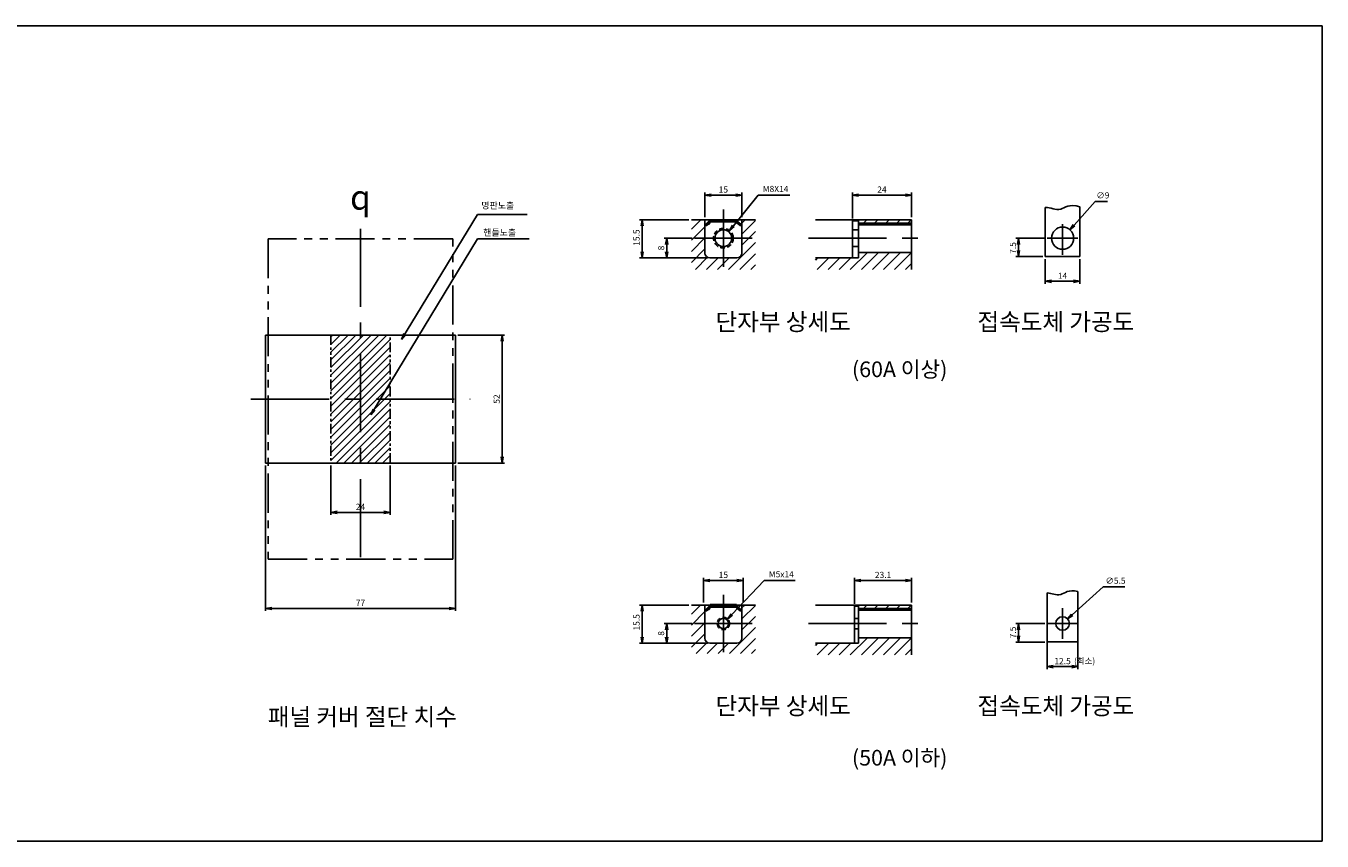
# Model space of a CAD drawing. Units: millimetres. Extents: x 199 to 1292, y 433 to 764.
# Drawn here: x 766 to 1292, y 433 to 764 of the extents above; entities that cross this region are included whole.
import ezdxf
from ezdxf.enums import TextEntityAlignment as Align

# ---------------------------------------------------------------- set-up
doc = ezdxf.new("R2010")
doc.units = ezdxf.units.MM
for name, pattern in [('ACISOTGB', [9, 4, -1, 1, -1, 1, -1]), ('CENTER', [50.8, 31.75, -6.35, 6.35, -6.35]), ('HIDDEN', [9.525, 6.35, -3.175]), ('PHANTOM2', [31.75, 15.875, -3.175, 3.175, -3.175, 3.175, -3.175])]:
    doc.linetypes.add(name, pattern=pattern)
for name, color, linetype, lineweight in [('3', 4, 'Continuous', 30), ('AM_5', 3, 'Continuous', 25), ('AM_VIS', 7, 'Continuous', 50)]:
    doc.layers.add(name, color=color, linetype=linetype, lineweight=lineweight)
doc.layers.add('CE', color=5, linetype='CENTER')
doc.styles.add('H', font='Dotum.ttf')
doc.styles.add('ROMANS', font='romans.shx', dxfattribs={"oblique": 1.5, "height": 2.5})
doc.styles.add('굴림', font='Gulim.ttf')
doc.styles.add('멋돌이체', font='romans.shx', dxfattribs={"oblique": 15, "height": 3, "bigfont": 'whgtxt.shx'})
doc.styles.add('윤고딕330', font='-윤고딕330.ttf')
doc.dimstyles.new('규탁', dxfattribs={"dimtxt": 2.5, "dimasz": 2.5, "dimexe": 1, "dimexo": 1, "dimgap": 1, "dimtad": 1, "dimdsep": 46, "dimtxsty": 'ROMANS', "dimblk": 'OPEN', "dimcen": 0, "dimclrd": 1, "dimclre": 1, "dimclrt": 4, "dimadec": 0, "dimazin": 2, "dimtp": 0.1, "dimtm": 0.1, "dimtfac": 0.71, "dimtmove": 0, "dimatfit": 3, "dimldrblk": 'OPEN', "dimfxl": 0, "dimtolj": 1, "dimlwd": -1, "dimlwe": -1, "dimarcsym": 0})
doc.dimstyles.new('사본 dducaral', dxfattribs={"dimtxt": 1.8, "dimasz": 2.5, "dimexe": 1, "dimexo": 1, "dimgap": 1.25, "dimtad": 1, "dimdsep": 46, "dimtxsty": 'ROMANS', "dimblk": 'OPEN', "dimcen": 3, "dimclrd": 1, "dimclre": 1, "dimclrt": 4, "dimadec": 1, "dimazin": 2, "dimtp": 0.1, "dimtm": 0.1, "dimtfac": 0.71, "dimtmove": 0, "dimatfit": 3, "dimldrblk": 'OPEN', "dimfxl": 0, "dimtolj": 1, "dimlwd": -1, "dimlwe": -1, "dimarcsym": 0})
pattern_1 = [(45, (1105.216, 1410.8902), (-2.245064, 2.245064), [])]

# ---------------------------------------------------------------- blocks, each defined once
blk = doc.blocks.new('_Open')
at = {"color": 0, "linetype": 'ByBlock', "lineweight": -2}
for p, q in [((-1, 0.17), (0, 0)), ((-1, -0.17), (0, 0)), ((0, 0), (-1, 0))]:
    blk.add_line(p, q, dxfattribs=at)
blk = doc.blocks.new('*D340')
at = {"layer": 'AM_5', "color": 1}
for p, q in [((1101.97, 529.26), (1101.97, 539.76)), ((1104.47, 538.76), (1122.57, 538.76)), ((1125.07, 529.76), (1125.07, 539.76))]:
    blk.add_line(p, q, dxfattribs=at)
at = {"layer": 'Defpoints', "color": 0}
for p in [(1125.07, 538.76), (1101.97, 528.26), (1125.07, 528.76)]:
    blk.add_point(p, dxfattribs=at)
at = {"layer": 'AM_5', "color": 1, "xscale": 2.5, "yscale": 2.5, "zscale": 2.5, "rotation": 180}
blk.add_blockref('_Open', (1101.97, 538.76), dxfattribs=at)
at = {"layer": 'AM_5', "color": 1, "xscale": 2.5, "yscale": 2.5, "zscale": 2.5}
blk.add_blockref('_Open', (1125.07, 538.76), dxfattribs=at)
at = {"layer": 'AM_5', "color": 4, "lineweight": 25, "insert": (1113.52, 541.01), "char_height": 2.5, "attachment_point": 5, "style": 'ROMANS'}
blk.add_mtext('\\A1;23.1', dxfattribs=at)
blk = doc.blocks.new('*D341')
at = {"layer": 'AM_5', "color": 1}
for p, q in [((1062.8, 695.22), (1052.79, 682.79)), ((1075.74, 695.22), (1062.8, 695.22))]:
    blk.add_line(p, q, dxfattribs=at)
at = {"layer": 'Defpoints', "color": 0}
for p in [(1051.22, 680.84), (1046.21, 674.61)]:
    blk.add_point(p, dxfattribs=at)
at = {"layer": 'AM_5', "color": 1, "xscale": 2.5, "yscale": 2.5, "zscale": 2.5, "rotation": 231.1666149227036}
blk.add_blockref('_Open', (1051.22, 680.84), dxfattribs=at)
at = {"layer": 'AM_5', "color": 4, "insert": (1069.9, 697.72), "char_height": 2.5, "attachment_point": 5, "style": 'ROMANS'}
blk.add_mtext('\\A1;M8X14', dxfattribs=at)
blk = doc.blocks.new('*D342')
at = {"layer": 'AM_5', "color": 1}
for p, q in [((1065.3, 538.76), (1052.15, 524.89)), ((1077.88, 538.76), (1065.3, 538.76))]:
    blk.add_line(p, q, dxfattribs=at)
at = {"layer": 'Defpoints', "color": 0}
for p in [(1050.43, 523.08), (1046.99, 519.45)]:
    blk.add_point(p, dxfattribs=at)
at = {"layer": 'AM_5', "color": 1, "xscale": 2.5, "yscale": 2.5, "zscale": 2.5, "rotation": 226.5351803250592}
blk.add_blockref('_Open', (1050.43, 523.08), dxfattribs=at)
at = {"layer": 'AM_5', "color": 4, "insert": (1072.22, 541.26), "char_height": 2.5, "attachment_point": 5, "style": 'ROMANS'}
blk.add_mtext('\\A1;M5x14', dxfattribs=at)
blk = doc.blocks.new('*D343')
at = {"layer": 'AM_5', "color": 1}
for p, q in [((1199.54, 692.61), (1191, 682.96)), ((1204.62, 692.61), (1199.54, 692.61))]:
    blk.add_line(p, q, dxfattribs=at)
at = {"layer": 'Defpoints', "color": 0}
for p in [(1189.34, 681.09), (1183.38, 674.35)]:
    blk.add_point(p, dxfattribs=at)
at = {"layer": 'AM_5', "color": 1, "xscale": 2.5, "yscale": 2.5, "zscale": 2.5, "rotation": 228.4770985602311}
blk.add_blockref('_Open', (1189.34, 681.09), dxfattribs=at)
at = {"layer": 'AM_5', "color": 4, "insert": (1202.71, 695.11), "char_height": 2.5, "attachment_point": 5, "style": 'ROMANS'}
blk.add_mtext('\\A1;∅9', dxfattribs=at)
blk = doc.blocks.new('*D344')
at = {"layer": 'AM_5', "color": 1}
for p, q in [((1202.86, 536.15), (1190.26, 524.78)), ((1211.6, 536.15), (1202.86, 536.15))]:
    blk.add_line(p, q, dxfattribs=at)
at = {"layer": 'Defpoints', "color": 0}
for p in [(1188.4, 523.11), (1184.32, 519.42)]:
    blk.add_point(p, dxfattribs=at)
at = {"layer": 'AM_5', "color": 1, "xscale": 2.5, "yscale": 2.5, "zscale": 2.5, "rotation": 222.0674665315968}
blk.add_blockref('_Open', (1188.4, 523.11), dxfattribs=at)
at = {"layer": 'AM_5', "color": 4, "insert": (1207.85, 538.65), "char_height": 2.5, "attachment_point": 5, "style": 'ROMANS'}
blk.add_mtext('\\A1;∅5.5', dxfattribs=at)
blk = doc.blocks.new('*D249')
at = {"layer": 'AM_5', "color": 1}
for p, q in [((1040.71, 529.76), (1040.71, 539.76)), ((1043.21, 538.76), (1054.21, 538.76)), ((1056.71, 529.76), (1056.71, 539.76))]:
    blk.add_line(p, q, dxfattribs=at)
at = {"layer": 'Defpoints', "color": 0}
for p in [(1056.71, 538.76), (1040.71, 528.76), (1056.71, 528.76)]:
    blk.add_point(p, dxfattribs=at)
at = {"layer": 'AM_5', "color": 1, "xscale": 2.5, "yscale": 2.5, "zscale": 2.5, "rotation": 180}
blk.add_blockref('_Open', (1040.71, 538.76), dxfattribs=at)
at = {"layer": 'AM_5', "color": 1, "xscale": 2.5, "yscale": 2.5, "zscale": 2.5}
blk.add_blockref('_Open', (1056.71, 538.76), dxfattribs=at)
at = {"layer": 'AM_5', "color": 4, "lineweight": 25, "insert": (1048.71, 541.01), "char_height": 2.5, "attachment_point": 5, "style": 'ROMANS'}
blk.add_mtext('\\A1;15', dxfattribs=at)
blk = doc.blocks.new('*D250')
at = {"layer": 'AM_5', "color": 1}
for p, q in [((1180.11, 513.76), (1180.11, 502.76)), ((1192.61, 513.76), (1192.61, 502.76)), ((1182.61, 503.76), (1190.11, 503.76))]:
    blk.add_line(p, q, dxfattribs=at)
at = {"layer": 'Defpoints', "color": 0}
for p in [(1180.11, 514.76), (1192.61, 514.76), (1192.61, 503.76)]:
    blk.add_point(p, dxfattribs=at)
at = {"layer": 'AM_5', "color": 1, "xscale": 2.5, "yscale": 2.5, "zscale": 2.5, "rotation": 180}
blk.add_blockref('_Open', (1180.11, 503.76), dxfattribs=at)
at = {"layer": 'AM_5', "color": 1, "xscale": 2.5, "yscale": 2.5, "zscale": 2.5}
blk.add_blockref('_Open', (1192.61, 503.76), dxfattribs=at)
at = {"layer": 'AM_5', "color": 4, "lineweight": 25, "insert": (1186.36, 506.01), "char_height": 2.5, "attachment_point": 5, "style": 'ROMANS'}
blk.add_mtext('\\A1;12.5', dxfattribs=at)
blk = doc.blocks.new('*D251')
at = {"layer": 'AM_5', "color": 1}
for p, q in [((1034.71, 528.76), (1014.71, 528.76)), ((1015.71, 526.26), (1015.71, 515.76)), ((1042.21, 513.26), (1014.71, 513.26))]:
    blk.add_line(p, q, dxfattribs=at)
at = {"layer": 'Defpoints', "color": 0}
for p in [(1035.71, 528.76), (1015.71, 513.26), (1043.21, 513.26)]:
    blk.add_point(p, dxfattribs=at)
at = {"layer": 'AM_5', "color": 1, "xscale": 2.5, "yscale": 2.5, "zscale": 2.5}
for p, rotation in [((1015.71, 528.76), 90), ((1015.71, 513.26), 270)]:
    blk.add_blockref('_Open', p, dxfattribs=dict(at, rotation=rotation))
at = {"layer": 'AM_5', "color": 4, "lineweight": 25, "insert": (1013.46, 521.76), "char_height": 2.5, "attachment_point": 5, "rotation": 90, "style": 'ROMANS'}
blk.add_mtext('\\A1;15.5', dxfattribs=at)
blk = doc.blocks.new('*D252')
at = {"layer": 'AM_5', "color": 1}
for p, q in [((1036.02, 521.26), (1024.71, 521.26)), ((1025.71, 518.76), (1025.71, 515.76)), ((1042.21, 513.26), (1024.71, 513.26))]:
    blk.add_line(p, q, dxfattribs=at)
at = {"layer": 'Defpoints', "color": 0}
for p in [(1037.02, 521.26), (1025.71, 513.26), (1043.21, 513.26)]:
    blk.add_point(p, dxfattribs=at)
at = {"layer": 'AM_5', "color": 1, "xscale": 2.5, "yscale": 2.5, "zscale": 2.5}
for p, rotation in [((1025.71, 521.26), 90), ((1025.71, 513.26), 270)]:
    blk.add_blockref('_Open', p, dxfattribs=dict(at, rotation=rotation))
at = {"layer": 'AM_5', "color": 4, "lineweight": 25, "insert": (1023.46, 517.26), "char_height": 2.5, "attachment_point": 5, "rotation": 90, "style": 'ROMANS'}
blk.add_mtext('\\A1;8', dxfattribs=at)
blk = doc.blocks.new('*D253')
at = {"layer": 'AM_5', "color": 1}
for p, q in [((1179.14, 521.26), (1167.46, 521.26)), ((1168.46, 516.26), (1168.46, 518.76)), ((1179.11, 513.76), (1167.46, 513.76))]:
    blk.add_line(p, q, dxfattribs=at)
at = {"layer": 'Defpoints', "color": 0}
for p in [(1168.46, 521.26), (1180.14, 521.26), (1180.11, 513.76)]:
    blk.add_point(p, dxfattribs=at)
at = {"layer": 'AM_5', "color": 1, "xscale": 2.5, "yscale": 2.5, "zscale": 2.5}
for p, rotation in [((1168.46, 521.26), 90), ((1168.46, 513.76), 270)]:
    blk.add_blockref('_Open', p, dxfattribs=dict(at, rotation=rotation))
at = {"layer": 'AM_5', "color": 4, "lineweight": 25, "insert": (1166.21, 517.63), "char_height": 2.5, "attachment_point": 5, "rotation": 90, "style": 'ROMANS'}
blk.add_mtext('\\A1;7.5', dxfattribs=at)
blk = doc.blocks.new('*D254')
at = {"layer": 'AM_5', "color": 1}
for p, q in [((1179.36, 669.22), (1179.36, 659.22)), ((1193.36, 669.22), (1193.36, 659.22)), ((1181.86, 660.22), (1190.86, 660.22))]:
    blk.add_line(p, q, dxfattribs=at)
at = {"layer": 'Defpoints', "color": 0}
for p in [(1179.36, 670.22), (1193.36, 670.22), (1193.36, 660.22)]:
    blk.add_point(p, dxfattribs=at)
at = {"layer": 'AM_5', "color": 1, "xscale": 2.5, "yscale": 2.5, "zscale": 2.5, "rotation": 180}
blk.add_blockref('_Open', (1179.36, 660.22), dxfattribs=at)
at = {"layer": 'AM_5', "color": 1, "xscale": 2.5, "yscale": 2.5, "zscale": 2.5}
blk.add_blockref('_Open', (1193.36, 660.22), dxfattribs=at)
at = {"layer": 'AM_5', "color": 4, "lineweight": 25, "insert": (1186.36, 662.47), "char_height": 2.5, "attachment_point": 5, "style": 'ROMANS'}
blk.add_mtext('\\A1;14', dxfattribs=at)
blk = doc.blocks.new('*D255')
at = {"layer": 'AM_5', "color": 1}
for p, q in [((1179.14, 677.72), (1167.46, 677.72)), ((1168.46, 672.72), (1168.46, 675.22)), ((1178.36, 670.22), (1167.46, 670.22))]:
    blk.add_line(p, q, dxfattribs=at)
at = {"layer": 'Defpoints', "color": 0}
for p in [(1168.46, 677.72), (1180.14, 677.72), (1179.36, 670.22)]:
    blk.add_point(p, dxfattribs=at)
at = {"layer": 'AM_5', "color": 1, "xscale": 2.5, "yscale": 2.5, "zscale": 2.5}
for p, rotation in [((1168.46, 677.72), 90), ((1168.46, 670.22), 270)]:
    blk.add_blockref('_Open', p, dxfattribs=dict(at, rotation=rotation))
at = {"layer": 'AM_5', "color": 4, "lineweight": 25, "insert": (1166.21, 673.72), "char_height": 2.5, "attachment_point": 5, "rotation": 90, "style": 'ROMANS'}
blk.add_mtext('\\A1;7.5', dxfattribs=at)
blk = doc.blocks.new('*D256')
at = {"layer": 'AM_5', "color": 1}
for p, q in [((1034.71, 685.22), (1014.71, 685.22)), ((1015.71, 682.72), (1015.71, 672.22)), ((1042.21, 669.72), (1014.71, 669.72))]:
    blk.add_line(p, q, dxfattribs=at)
at = {"layer": 'Defpoints', "color": 0}
for p in [(1035.71, 685.22), (1015.71, 669.72), (1043.21, 669.72)]:
    blk.add_point(p, dxfattribs=at)
at = {"layer": 'AM_5', "color": 1, "xscale": 2.5, "yscale": 2.5, "zscale": 2.5}
for p, rotation in [((1015.71, 685.22), 90), ((1015.71, 669.72), 270)]:
    blk.add_blockref('_Open', p, dxfattribs=dict(at, rotation=rotation))
at = {"layer": 'AM_5', "color": 4, "lineweight": 25, "insert": (1013.46, 677.97), "char_height": 2.5, "attachment_point": 5, "rotation": 90, "style": 'ROMANS'}
blk.add_mtext('\\A1;15.5', dxfattribs=at)
blk = doc.blocks.new('*D257')
at = {"layer": 'AM_5', "color": 1}
for p, q in [((1036.02, 677.72), (1024.71, 677.72)), ((1025.71, 675.22), (1025.71, 672.22)), ((1042.21, 669.72), (1024.71, 669.72))]:
    blk.add_line(p, q, dxfattribs=at)
at = {"layer": 'Defpoints', "color": 0}
for p in [(1037.02, 677.72), (1025.71, 669.72), (1043.21, 669.72)]:
    blk.add_point(p, dxfattribs=at)
at = {"layer": 'AM_5', "color": 1, "xscale": 2.5, "yscale": 2.5, "zscale": 2.5}
for p, rotation in [((1025.71, 677.72), 90), ((1025.71, 669.72), 270)]:
    blk.add_blockref('_Open', p, dxfattribs=dict(at, rotation=rotation))
at = {"layer": 'AM_5', "color": 4, "lineweight": 25, "insert": (1023.46, 673.72), "char_height": 2.5, "attachment_point": 5, "rotation": 90, "style": 'ROMANS'}
blk.add_mtext('\\A1;8', dxfattribs=at)
blk = doc.blocks.new('*D345')
at = {"layer": 'AM_5', "color": 1}
for p, q in [((1101.07, 685.72), (1101.07, 696.22)), ((1103.57, 695.22), (1122.57, 695.22)), ((1125.07, 686.22), (1125.07, 696.22))]:
    blk.add_line(p, q, dxfattribs=at)
at = {"layer": 'Defpoints', "color": 0}
for p in [(1125.07, 695.22), (1101.07, 684.72), (1125.07, 685.22)]:
    blk.add_point(p, dxfattribs=at)
at = {"layer": 'AM_5', "color": 1, "xscale": 2.5, "yscale": 2.5, "zscale": 2.5, "rotation": 180}
blk.add_blockref('_Open', (1101.07, 695.22), dxfattribs=at)
at = {"layer": 'AM_5', "color": 1, "xscale": 2.5, "yscale": 2.5, "zscale": 2.5}
blk.add_blockref('_Open', (1125.07, 695.22), dxfattribs=at)
at = {"layer": 'AM_5', "color": 4, "lineweight": 25, "insert": (1113.07, 697.47), "char_height": 2.5, "attachment_point": 5, "style": 'ROMANS'}
blk.add_mtext('\\A1;24', dxfattribs=at)
blk = doc.blocks.new('*D346')
at = {"layer": 'AM_5', "color": 1}
for p, q in [((1041.21, 686.22), (1041.21, 696.22)), ((1043.71, 695.22), (1053.71, 695.22)), ((1056.21, 686.22), (1056.21, 696.22))]:
    blk.add_line(p, q, dxfattribs=at)
at = {"layer": 'Defpoints', "color": 0}
for p in [(1056.21, 695.22), (1041.21, 685.22), (1056.21, 685.22)]:
    blk.add_point(p, dxfattribs=at)
at = {"layer": 'AM_5', "color": 1, "xscale": 2.5, "yscale": 2.5, "zscale": 2.5, "rotation": 180}
blk.add_blockref('_Open', (1041.21, 695.22), dxfattribs=at)
at = {"layer": 'AM_5', "color": 1, "xscale": 2.5, "yscale": 2.5, "zscale": 2.5}
blk.add_blockref('_Open', (1056.21, 695.22), dxfattribs=at)
at = {"layer": 'AM_5', "color": 4, "lineweight": 25, "insert": (1048.71, 697.47), "char_height": 2.5, "attachment_point": 5, "style": 'ROMANS'}
blk.add_mtext('\\A1;15', dxfattribs=at)
blk = doc.blocks.new('*D279')
at = {"layer": 'AM_5', "color": 1}
for p, q in [((862.95, 585.4), (862.95, 526.4)), ((939.95, 585.4), (939.95, 526.4)), ((865.45, 527.4), (937.45, 527.4))]:
    blk.add_line(p, q, dxfattribs=at)
at = {"layer": 'Defpoints', "color": 0}
for p in [(862.95, 586.4), (939.95, 586.4), (939.95, 527.4)]:
    blk.add_point(p, dxfattribs=at)
at = {"layer": 'AM_5', "color": 1, "xscale": 2.5, "yscale": 2.5, "zscale": 2.5, "rotation": 180}
blk.add_blockref('_Open', (862.95, 527.4), dxfattribs=at)
at = {"layer": 'AM_5', "color": 1, "xscale": 2.5, "yscale": 2.5, "zscale": 2.5}
blk.add_blockref('_Open', (939.95, 527.4), dxfattribs=at)
at = {"layer": 'AM_5', "color": 4, "lineweight": 25, "insert": (901.45, 529.65), "char_height": 2.5, "attachment_point": 5, "style": 'ROMANS'}
blk.add_mtext('\\A1;77', dxfattribs=at)
blk = doc.blocks.new('*D280')
at = {"layer": 'AM_5', "color": 1}
for p, q in [((889.45, 585.4), (889.45, 565.4)), ((913.45, 585.4), (913.45, 565.4)), ((891.95, 566.4), (910.95, 566.4))]:
    blk.add_line(p, q, dxfattribs=at)
at = {"layer": 'Defpoints', "color": 0}
for p in [(889.45, 586.4), (913.45, 586.4), (913.45, 566.4)]:
    blk.add_point(p, dxfattribs=at)
at = {"layer": 'AM_5', "color": 1, "xscale": 2.5, "yscale": 2.5, "zscale": 2.5, "rotation": 180}
blk.add_blockref('_Open', (889.45, 566.4), dxfattribs=at)
at = {"layer": 'AM_5', "color": 1, "xscale": 2.5, "yscale": 2.5, "zscale": 2.5}
blk.add_blockref('_Open', (913.45, 566.4), dxfattribs=at)
at = {"layer": 'AM_5', "color": 4, "lineweight": 25, "insert": (901.45, 568.65), "char_height": 2.5, "attachment_point": 5, "style": 'ROMANS'}
blk.add_mtext('\\A1;24', dxfattribs=at)
blk = doc.blocks.new('*D281')
at = {"layer": 'AM_5', "color": 1}
for p, q in [((940.95, 638.4), (959.95, 638.4)), ((958.95, 635.9), (958.95, 588.9)), ((940.95, 586.4), (959.95, 586.4))]:
    blk.add_line(p, q, dxfattribs=at)
at = {"layer": 'Defpoints', "color": 0}
for p in [(939.95, 638.4), (939.95, 586.4), (958.95, 586.4)]:
    blk.add_point(p, dxfattribs=at)
at = {"layer": 'AM_5', "color": 1, "xscale": 2.5, "yscale": 2.5, "zscale": 2.5}
for p, rotation in [((958.95, 638.4), 90), ((958.95, 586.4), 270)]:
    blk.add_blockref('_Open', p, dxfattribs=dict(at, rotation=rotation))
at = {"layer": 'AM_5', "color": 4, "lineweight": 25, "insert": (956.7, 612.4), "char_height": 2.5, "attachment_point": 5, "rotation": 90, "style": 'ROMANS'}
blk.add_mtext('\\A1;52', dxfattribs=at)

msp = doc.modelspace()

# ---------------------------------------------------------------- hatches: boundary and pattern name
h = msp.add_hatch()
h.set_pattern_fill('ANSI31', color=4, style=0)
h.set_pattern_definition(pattern_1)
h.paths.add_polyline_path([(1061.715, 685.223), (1056.215, 685.223), (1056.215, 677.723), (1061.715, 677.723)])
h.paths.add_polyline_path([(1061.715, 677.723), (1056.215, 677.723), (1056.215, 671.723, -0.4142136), (1054.215, 669.723), (1061.715, 669.723)])
h.paths.add_polyline_path([(1061.715, 669.723), (1035.715, 669.723), (1035.715, 665.032), (1061.715, 665.032)])
h.paths.add_polyline_path([(1041.215, 677.723), (1035.715, 677.723), (1035.715, 669.723), (1043.215, 669.723, -0.4142136), (1041.215, 671.723)])
h.paths.add_polyline_path([(1041.215, 684.723), (1035.715, 684.723), (1035.715, 677.723), (1041.215, 677.723)])
h.paths.add_polyline_path([(1041.215, 685.223), (1035.715, 685.223), (1035.715, 684.723), (1041.215, 684.723)])
h = msp.add_hatch()
h.set_pattern_fill('ANSI31', color=4, style=0)
h.set_pattern_definition(pattern_1)
h.paths.add_polyline_path([(1125.07, 685.223), (1103.57, 685.223), (1103.57, 683.473), (1125.07, 683.473)])
h.paths.add_polyline_path([(1125.07, 671.973), (1103.57, 671.973), (1103.57, 669.723), (1086.07, 669.723), (1086.07, 665.032), (1125.07, 665.032)])
h = msp.add_hatch()
h.set_pattern_fill('ANSI31', color=4, scale=0.7, style=0)
h.set_pattern_definition([(45, (1525.9292, 1899.7054), (-1.5715448, 1.5715448), [])])
h.paths.add_polyline_path([(889.451, 612.4), (901.451, 612.4), (901.451, 638.4), (889.451, 638.4)])
h.paths.add_polyline_path([(901.451, 612.4), (913.451, 612.4), (913.451, 638.4), (901.451, 638.4)])
h.paths.add_polyline_path([(889.451, 586.4), (901.451, 586.4), (901.451, 612.4), (889.451, 612.4)])
h.paths.add_polyline_path([(901.451, 586.4), (913.451, 586.4), (913.451, 612.4), (901.451, 612.4)])
h = msp.add_hatch()
h.set_pattern_fill('ANSI31', color=4, style=0)
h.set_pattern_definition([(45, (1105.216, 1286.0615), (-2.245064, 2.245064), [])])
h.paths.add_polyline_path([(1061.715, 528.764), (1056.215, 528.764), (1056.215, 515.264, -0.4142136), (1054.215, 513.264), (1043.215, 513.264, -0.4142136), (1041.215, 515.264), (1041.215, 528.764), (1035.715, 528.764), (1035.715, 509.073), (1061.715, 509.073)])
h = msp.add_hatch()
h.set_pattern_fill('ANSI31', color=4, style=0)
h.set_pattern_definition([(45, (1105.216, 1254.4312), (-2.245064, 2.245064), [])])
h.paths.add_polyline_path([(1125.07, 528.764), (1103.57, 528.764), (1103.57, 527.014), (1125.07, 527.014)])
h.paths.add_polyline_path([(1125.07, 515.514), (1103.57, 515.514), (1103.57, 513.264), (1086.07, 513.264), (1086.07, 508.573), (1125.07, 508.573)])

# ---------------------------------------------------------------- linework, layer by layer
for p, q in [((1179.36, 690.223), (1179.36, 670.223)), ((1193.36, 690.422), (1193.36, 670.223)), ((1061.715, 685.223), (1035.715, 685.223)), ((1041.215, 685.223), (1041.215, 671.223)), ((1056.215, 685.223), (1056.215, 671.223)), ((1086.07, 685.223), (1125.07, 685.223)), ((1101.07, 684.723), (1103.57, 684.723)), ((1101.07, 684.723), (1101.07, 669.723)), ((1103.57, 685.223), (1103.57, 669.723)), ((1125.07, 685.223), (1125.07, 665.032)), ((1101.07, 681.123), (1103.57, 681.123)), ((1054.215, 677.723), (1043.215, 677.723)), ((1101.07, 674.323), (1103.57, 674.323)), ((1054.215, 669.723), (1043.215, 669.723)), ((1086.07, 669.723), (1103.57, 669.723)), ((1103.57, 671.973), (1125.07, 671.973)), ((1179.36, 670.223), (1193.36, 670.223)), ((1180.11, 533.764), (1180.11, 513.764)), ((1192.61, 534.225), (1192.61, 513.764)), ((1061.715, 528.764), (1035.715, 528.764)), ((1041.215, 528.764), (1041.215, 515.264)), ((1056.215, 528.764), (1056.215, 515.264)), ((1086.07, 528.764), (1125.07, 528.764)), ((1101.97, 528.264), (1101.97, 513.264)), ((1101.97, 528.264), (1103.57, 528.264)), ((1103.57, 528.764), (1103.57, 513.264)), ((1125.07, 528.764), (1125.07, 508.573)), ((1054.215, 521.264), (1043.215, 521.264)), ((1101.97, 523.364), (1103.57, 523.364)), ((1101.97, 519.164), (1103.57, 519.164)), ((1103.57, 515.514), (1125.07, 515.514)), ((1054.215, 513.264), (1043.215, 513.264)), ((1086.07, 513.264), (1103.57, 513.264)), ((1180.11, 513.764), (1192.61, 513.764))]:
    msp.add_line(p, q)
at = {"color": 2, "linetype": 'CENTER', "ltscale": 5}
for p, q in [((1186.36, 683.447), (1186.36, 670.999)), ((1180.135, 677.723), (1192.584, 677.723)), ((1186.36, 527.488), (1186.36, 515.04)), ((1180.135, 521.264), (1192.584, 521.264))]:
    msp.add_line(p, q, dxfattribs=at)
at = {"color": 6, "linetype": 'ACISOTGB'}
for p, q in [((889.451, 638.4), (889.451, 586.4)), ((913.451, 586.4), (913.451, 638.4))]:
    msp.add_line(p, q, dxfattribs=at)
at = {"color": 3}
msp.add_lwpolyline([(198.581, 763.909), (1291.668, 763.909), (1291.668, 432.928), (198.581, 432.928)], close=True, dxfattribs=at)
at = {"color": 4, "linetype": 'PHANTOM2'}
msp.add_lwpolyline([(863.951, 547.4), (938.951, 547.4), (938.951, 677.4), (863.951, 677.4)], close=True, dxfattribs=at)
at = {"linetype": 'PHANTOM2', "ltscale": 15}
msp.add_lwpolyline([(939.951, 586.4), (939.951, 638.4), (862.951, 638.4), (862.951, 586.4), (939.951, 586.4)], close=True, dxfattribs=at)
at = {"color": 3, "linetype": 'HIDDEN', "ltscale": 0.3}
for centre, radius in [((1048.715, 677.723), 4), ((1048.715, 521.264), 2.5)]:
    msp.add_circle(centre, radius, dxfattribs=at)
for centre, radius in [((1048.715, 677.723), 3.4), ((1186.36, 677.723), 4.5), ((1048.715, 521.264), 2.1), ((1186.36, 521.264), 2.75)]:
    msp.add_circle(centre, radius)
for centre, start, end in [((1043.215, 671.723), 180, 270), ((1054.215, 671.723), 270, 0), ((1043.215, 515.264), 180, 270), ((1054.215, 515.264), 270, 0)]:
    msp.add_arc(centre, 2, start, end)
for points, knots in [([(1193.36, 690.422), (1188.957, 691.911), (1185.218, 687.677), (1181.435, 690.296), (1179.36, 690.223)], [17.0792299, 17.0792299, 17.0792299, 17.0792299, 22.2428326, 28.5665801, 28.5665801, 28.5665801, 28.5665801]), ([(1192.61, 534.225), (1188.759, 535.266), (1185.366, 531.589), (1181.936, 533.553), (1180.11, 533.764)], [17.3833066, 17.3833066, 17.3833066, 17.3833066, 22.2428326, 27.8050404, 27.8050404, 27.8050404, 27.8050404])]:
    msp.add_open_spline(points, degree=3, knots=knots)
at = {"layer": 'AM_VIS'}
for p, q in [((1043.401, 684.723), (1054.029, 684.723)), ((1125.07, 683.473), (1103.57, 683.473)), ((1043.401, 528.764), (1054.029, 528.764)), ((1043.401, 528.264), (1054.029, 528.264)), ((1051.715, 528.764), (1054.029, 528.764)), ((1125.07, 527.014), (1103.57, 527.014))]:
    msp.add_line(p, q, dxfattribs=at)
for centre, start, end in [((1040.515, 686.323), 282.24669, 330.99745), ((1056.915, 686.323), 209.00255, 257.75331), ((1040.515, 529.864), 282.24669, 330.99745), ((1056.915, 529.864), 209.00255, 257.75331)]:
    msp.add_arc(centre, 3.3, start, end, dxfattribs=at)
at = {"layer": 'CE', "color": 2, "linetype": 'CENTER'}
for p, q in [((1048.715, 666.032), (1048.715, 689.414)), ((901.451, 681.54), (901.451, 543.259)), ((1037.024, 677.723), (1060.405, 677.723)), ((1083.195, 677.723), (1129.29, 677.723)), ((856.951, 612.4), (945.951, 612.4)), ((1048.715, 509.573), (1048.715, 532.955)), ((1037.024, 521.264), (1060.405, 521.264)), ((1083.195, 521.264), (1129.29, 521.264))]:
    msp.add_line(p, q, dxfattribs=at)

# ---------------------------------------------------------------- texts
at = {"color": 4, "style": '굴림'}
for s, height, p in [('명판노출', 2.6542, (950.49, 689.709)), ('핸들노출', 2.6542, (951.257, 678.746)), ('(60A 이상)', 6.3701, (1100.89, 621.3)), ('(최소)', 2.5, (1191.014, 504.806)), ('(50A 이하)', 6.3701, (1100.89, 463.597))]:
    msp.add_text(s, height=height, dxfattribs=at).set_placement(p)
at = {"color": 4, "lineweight": -2, "insert": (901.451, 694.305), "char_height": 10, "attachment_point": 5, "style": '멋돌이체'}
msp.add_mtext('{\\Famgdt;q}', dxfattribs=at)
at = {"layer": '3', "color": 4, "lineweight": 30, "style": 'H'}
for s, p in [('단자부 상세도', (1045.551, 643.743)), ('접속도체 가공도', (1151.82, 643.743)), ('단자부 상세도', (1045.551, 487.784)), ('접속도체 가공도', (1151.82, 487.784))]:
    msp.add_text(s, height=7, dxfattribs=at).set_placement(p, align=Align.MIDDLE_LEFT)
at = {"layer": 'AM_5', "color": 4, "style": '윤고딕330'}
msp.add_text('패널 커버 절단 치수', height=7, dxfattribs=at).set_placement((863.847, 479.885))

# ---------------------------------------------------------------- dimensions: what is measured, and where the dimension line sits
at = {"layer": 'AM_5', "lineweight": 25}
for base, p1, p2, picture, middle in [((1056.215, 695.223), (1041.215, 685.223), (1056.215, 685.223), '*D346', (1048.715, 697.473)), ((1125.07, 695.223), (1101.07, 684.723), (1125.07, 685.223), '*D345', (1113.07, 697.473)), ((1193.36, 660.223), (1179.36, 670.223), (1193.36, 670.223), '*D254', (1186.36, 662.473)), ((1125.07, 538.764), (1101.97, 528.264), (1125.07, 528.764), '*D340', (1113.52, 541.014)), ((1192.61, 503.764), (1180.11, 514.764), (1192.61, 514.764), '*D250', (1186.36, 506.014))]:
    dim = msp.add_linear_dim(base=base, p1=p1, p2=p2, dimstyle='규탁', override={"dimdec": 1}, dxfattribs=at)
    dim.commit()
    dim.dimension.update_dxf_attribs({"geometry": picture, "text_midpoint": middle})
at = {"layer": 'AM_5'}
for p1, p2, text, picture, middle in [((1046.206, 674.607), (1051.223, 680.839), '<>X14', '*D341', (1069.896, 695.223)), ((1046.995, 519.449), (1050.434, 523.078), '<>x14', '*D342', (1072.217, 538.764))]:
    dim = msp.add_diameter_dim_2p(p1=p1, p2=p2, text=text, dimstyle='사본 dducaral', override={"dimtoh": 1, "dimpost": 'M<>', "dimcen": 0, "dimtofl": 0}, dxfattribs=at)
    dim.commit()
    dim.dimension.update_dxf_attribs({"geometry": picture, "text_midpoint": middle, "dimtype": 163})
for p1, p2, picture, middle in [((1183.377, 674.354), (1189.343, 681.092), '*D343', (1202.706, 692.612)), ((1184.318, 519.421), (1188.401, 523.106), '*D344', (1207.855, 536.153))]:
    dim = msp.add_diameter_dim_2p(p1=p1, p2=p2, dimstyle='사본 dducaral', override={"dimtoh": 1, "dimcen": 0, "dimtofl": 0}, dxfattribs=at)
    dim.commit()
    dim.dimension.update_dxf_attribs({"geometry": picture, "text_midpoint": middle, "dimtype": 163})
at = {"layer": 'AM_5', "lineweight": 25}
for base, p1, p2, picture, middle in [((1015.715, 669.723), (1035.715, 685.223), (1043.215, 669.723), '*D256', (1015.715, 677.973)), ((1168.46, 677.723), (1179.36, 670.223), (1180.135, 677.723), '*D255', (1168.46, 673.723)), ((1015.715, 513.264), (1035.715, 528.764), (1043.215, 513.264), '*D251', (1015.715, 521.764)), ((1168.46, 521.264), (1180.11, 513.764), (1180.135, 521.264), '*D253', (1168.46, 517.632))]:
    dim = msp.add_linear_dim(base=base, p1=p1, p2=p2, angle=90, dimstyle='규탁', override={"dimdec": 1}, dxfattribs=at)
    dim.commit()
    dim.dimension.update_dxf_attribs({"geometry": picture, "text_midpoint": middle, "dimtype": 160})
for base, p1, p2, picture, middle in [((1025.715, 669.723), (1037.024, 677.723), (1043.215, 669.723), '*D257', (1023.465, 673.723)), ((1025.715, 513.264), (1037.024, 521.264), (1043.215, 513.264), '*D252', (1023.465, 517.264))]:
    dim = msp.add_linear_dim(base=base, p1=p1, p2=p2, angle=90, dimstyle='규탁', override={"dimdec": 1}, dxfattribs=at)
    dim.commit()
    dim.dimension.update_dxf_attribs({"geometry": picture, "text_midpoint": middle})
dim = msp.add_linear_dim(base=(958.951, 586.4), p1=(939.951, 638.4), p2=(939.951, 586.4), angle=90, dimstyle='규탁', dxfattribs=at)
dim.commit()
dim.dimension.update_dxf_attribs({"geometry": '*D281', "text_midpoint": (956.701, 612.4)})
for base, p1, p2, picture, middle in [((939.951, 527.4), (862.951, 586.4), (939.951, 586.4), '*D279', (901.451, 529.65)), ((913.451, 566.4), (889.451, 586.4), (913.451, 586.4), '*D280', (901.451, 568.65))]:
    dim = msp.add_linear_dim(base=base, p1=p1, p2=p2, dimstyle='규탁', dxfattribs=at)
    dim.commit()
    dim.dimension.update_dxf_attribs({"geometry": picture, "text_midpoint": middle})
dim = msp.add_linear_dim(base=(1056.715, 538.764), p1=(1040.715, 528.764), p2=(1056.715, 528.764), text='15', dimstyle='규탁', override={"dimdec": 1}, dxfattribs=at)
dim.commit()
dim.dimension.update_dxf_attribs({"geometry": '*D249', "text_midpoint": (1048.715, 541.014)})

# ---------------------------------------------------------------- leaders
for points in [[(918.068, 636.602), (948.951, 687.4), (969.127, 687.4)], [(905.669, 605.987), (948.951, 677.4), (969.945, 677.4)]]:
    msp.add_leader(points, dimstyle='규탁', dxfattribs=at)

doc.saveas('drawing.dxf')
